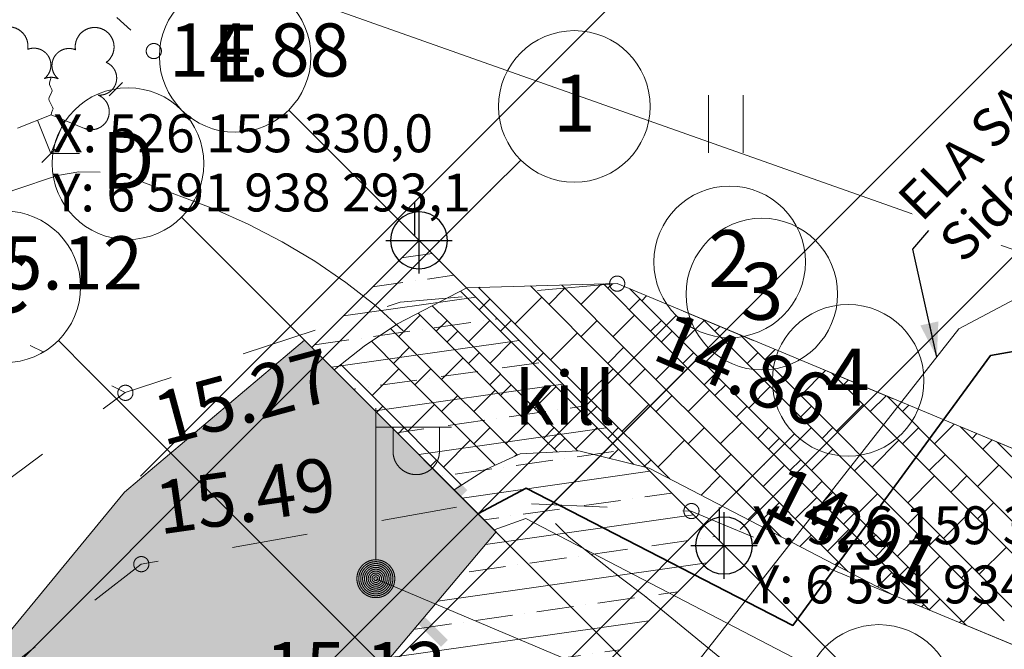
# Model space of a CAD drawing. Units: millimetres. Extents: x 525966570 to 526388774, y 6591860391 to 6592060590.
# Drawn here: x 526150060 to 526163054, y 6591932899 to 6591941204 of the extents above; entities that cross this region are included whole.
import ezdxf
from ezdxf.enums import TextEntityAlignment as Align
from ezdxf.xclip import XClip

# ---------------------------------------------------------------- set-up
doc = ezdxf.new("R2010")
doc.units = ezdxf.units.MM
doc.header["$MEASUREMENT"] = 0
doc.header["$XCLIPFRAME"] = 0
for name, pattern in [('KOLVIK', [1250, 250, -1000]), ('KRUUSKILL', [2000, 1000, -1000]), ('NOLVAALL', [1200, 200, -1000]), ('Wipeout_Contour', [1000, 0, -1000])]:
    doc.linetypes.add(name, pattern=pattern)
for name, color, linetype in [('2D Drafting - General', 7, 'Continuous'), ('Dimensioning - Site', 7, 'Continuous'), ('Drawing & Figure', 7, 'Continuous'), ('New_Structural - Grid', 7, 'Continuous')]:
    doc.layers.add(name, color=color, linetype=linetype)
for name, color, linetype, lineweight in [('2D Drafting - General_Pen_No__1', 7, 'Continuous', 13), ('2D Drafting - General_Pen_No__101', 252, 'Continuous', 13), ('2D Drafting - General_Pen_No__2', 8, 'Continuous', 15), ('Annotation - Label_Pen_No__1', 7, 'Continuous', 13), ('G235_Muraste platvorm_1_KORGUS-EH2000_Pen_No__32', 7, 'Continuous', 18), ('G235_Muraste platvorm_1_New_HALJASTUS_Pen_No__7', 7, 'Continuous', 18), ('G235_Muraste platvorm_1_New_HORISONTAAL_Pen_No__34', 7, 'Continuous', 18), ('G235_Muraste platvorm_1_New_KORGUS-EH2000_Pen_No__32', 7, 'Continuous', 18), ('G235_Muraste platvorm_1_New_MPKAABEL_Pen_No__1', 7, 'Continuous', 18), ('G235_Muraste platvorm_1_New_PIIR_Pen_No__240', 7, 'Continuous', 18), ('G235_Muraste platvorm_1_New_POST_Pen_No__7', 7, 'Continuous', 18), ('G235_Muraste platvorm_1_New_PUU_Pen_No__7', 7, 'Continuous', 18), ('G235_Muraste platvorm_1_New_RELJEEF_Pen_No__34', 7, 'Continuous', 18), ('G235_Muraste platvorm_1_New_SITRASS_Pen_No__102', 7, 'Continuous', 18), ('G235_Muraste platvorm_1_New_TEE_Pen_No__7', 7, 'Continuous', 18), ('G235_Muraste platvorm_1_TEE_Pen_No__7', 7, 'Continuous', 18), ('New_2D Drafting - General_Pen_No__20', 1, 'Continuous', 0), ('New_Structural - Grid_Pen_No__1', 7, 'Continuous', 13), ('New_Structural - Grid_Pen_No__20', 1, 'Continuous', 0), ('TRASSID_Pen_No__6', 5, 'Continuous', 35)]:
    doc.layers.add(name, color=color, linetype=linetype, lineweight=lineweight)
for name, color, linetype, lineweight, true_color in [('2D Drafting - General_Pen_No__3', 7, 'Continuous', 18, 0xff6600), ('2D Drafting - General_Pen_No__5', 7, 'Continuous', 25, 0x40a5ff), ('Dimensioning - Site _Pen_No__5', 7, 'Continuous', 25, 0x40a5ff), ('TRASSID_Pen_No__148', 7, 'Continuous', 20, 0xa80f02)]:
    doc.layers.add(name, color=color, linetype=linetype, lineweight=lineweight, true_color=true_color)
doc.styles.add('GENERATED_STYLE_1', font='arial.ttf')
doc.styles.add('GENERATED_STYLE_3', font='arial.ttf')
doc.linetypes.add('-S-', pattern='A,0,[8,-1. Asendiplaan1.Shx,S=182.539683,R=0,X=0,Y=0],-26000,0', length=26000)
doc.linetypes.add('elekter mp', pattern='A,0,[11,-1. Asendiplaan1.Shx,S=17.361111,R=0,X=0,Y=0],-2562.5,0', length=2562.5)
doc.linetypes.add('KAITSETORU', pattern='A,0,[2,-1. Asendiplaan1.Shx,S=7.142857,R=0,X=0,Y=0],-2100,0', length=2100)
doc.linetypes.add('MP_KBL', pattern='A,0,[3,-1. Asendiplaan1.Shx,S=134.920635,R=0,X=0,Y=0],-18000,0', length=18000)
doc.linetypes.add('Side', pattern='A,0,[27,-1. Asendiplaan1.Shx,S=17.261905,R=0,X=0,Y=0],-2550,0', length=2550)
doc.dimstyles.new('GENERATED_STYLE__1', dxfattribs={"dimtxt": 1000, "dimasz": 1900, "dimexe": 0.18, "dimexo": 300, "dimgap": 0.09, "dimtad": 1, "dimdec": 1, "dimlfac": 0.001, "dimzin": 0, "dimdsep": 46, "dimtxsty": 'GENERATED_STYLE_1', "dimblk": 'ARROWHEAD_7', "dimblk1": 'ARROWHEAD_7', "dimblk2": 'ARROWHEAD_7', "dimcen": 0.09, "dimclrd": 256, "dimclre": 256, "dimclrt": 256, "dimadec": 0, "dimazin": 0, "dimtfac": 1, "dimtdec": 4, "dimtmove": 0, "dimatfit": 3, "dimfxl": 0, "dimtolj": 1, "dimtzin": 0, "dimarcsym": 0})
doc.dimstyles.new('GENERATED_STYLE__2', dxfattribs={"dimtxt": 0.18, "dimasz": 456, "dimexe": 0.18, "dimexo": 0.0625, "dimgap": 0.09, "dimtad": 0, "dimtih": 1, "dimtoh": 1, "dimdec": 4, "dimzin": 0, "dimdsep": 46, "dimcen": 0.09, "dimadec": 0, "dimazin": 0, "dimtfac": 1, "dimtdec": 4, "dimtmove": 0, "dimatfit": 3, "dimldrblk": 'ARROWHEAD_5', "dimfxl": 0, "dimtolj": 1, "dimtzin": 0, "dimarcsym": 0})

# ---------------------------------------------------------------- blocks, each defined once
blk = doc.blocks.new('Drawing_1_1')
at = {"layer": 'G235_Muraste platvorm_1_New_HALJASTUS_Pen_No__7', "color": 7, "linetype": 'Continuous', "lineweight": 18}
for p, q in [((526159151, 6591940207), (526159151, 6591939446)), ((526159606, 6591940207), (526159606, 6591939446))]:
    blk.add_line(p, q, dxfattribs=at)
at = {"layer": 'G235_Muraste platvorm_1_New_HALJASTUS_Pen_No__7', "color": 7, "linetype": 'KOLVIK', "lineweight": 18, "flags": 128}
blk.add_lwpolyline([(526143561, 6591947446), (526146331, 6591945787), (526151834, 6591940787), (526150468, 6591939436), (526148660, 6591937640), (526144110, 6591932850), (526143719, 6591930211)], dxfattribs=at)
at = {"layer": 'G235_Muraste platvorm_1_New_HORISONTAAL_Pen_No__34', "color": 7, "linetype": 'Continuous', "lineweight": 18, "flags": 128}
for points in [[(526147111, 6591938011), (526147431, 6591938036), (526147749, 6591938113), (526149983, 6591938956), (526150561, 6591939149), (526150839, 6591939196), (526151120, 6591939191)], [(526151684, 6591939061), (526152620, 6591938711), (526153075, 6591938506), (526153522, 6591938274), (526153953, 6591938018), (526154365, 6591937738), (526154755, 6591937433), (526155121, 6591937099)], [(526157132, 6591934558), (526157309, 6591934379), (526157996, 6591933838), (526158303, 6591933610), (526160009, 6591932209), (526163644, 6591929291), (526163885, 6591929054), (526164077, 6591928774), (526164386, 6591928155), (526164673, 6591927514), (526164840, 6591927215), (526165039, 6591926934)]]:
    blk.add_lwpolyline(points, dxfattribs=at)
at = {"layer": 'G235_Muraste platvorm_1_New_KORGUS-EH2000_Pen_No__32', "color": 7, "linetype": 'Continuous', "lineweight": 18}
for centre in [(526151830, 6591940790), (526157945, 6591937722), (526151455, 6591936282), (526158925, 6591934722), (526151665, 6591934022), (526154760, 6591933830)]:
    blk.add_circle(centre, 100, dxfattribs=at)
at = {"layer": 'G235_Muraste platvorm_1_New_MPKAABEL_Pen_No__1', "color": 7, "linetype": 'MP_KBL', "lineweight": 18, "flags": 128}
blk.add_lwpolyline([(526154760, 6591933830), (526181790, 6591922410), (526209110, 6591917520), (526229070, 6591933310), (526251920, 6591952330), (526255640, 6591956443)], dxfattribs=at)
at = {"layer": 'G235_Muraste platvorm_1_New_PIIR_Pen_No__240', "color": 7, "linetype": 'Continuous', "lineweight": 18, "flags": 128}
blk.add_lwpolyline([(526189616, 6591912169), (526155050, 6591924390), (526135730, 6591900310), (526125050, 6591908780), (526123810, 6591909430), (526150480, 6591942660), (526204540, 6591923550), (526247797, 6591963721)], dxfattribs=at)
at = {"layer": 'G235_Muraste platvorm_1_New_POST_Pen_No__7', "color": 7, "linetype": 'Continuous', "lineweight": 18}
for p, q in [((526154760, 6591934080), (526154760, 6591936080)), ((526154760, 6591935830), (526155760, 6591935830)), ((526154987, 6591935509), (526154987, 6591935830)), ((526155599, 6591935509), (526155599, 6591935830)), ((526154760, 6591933830), (526154760, 6591933830))]:
    blk.add_line(p, q, dxfattribs=at)
for radius in [250, 225, 200, 175, 150, 125, 100, 75, 50, 25]:
    blk.add_circle((526154760, 6591933830), radius, dxfattribs=at)
blk.add_arc((526155293, 6591935509), 306, 180, 0, dxfattribs=at)
at = {"layer": 'G235_Muraste platvorm_1_New_PUU_Pen_No__7', "color": 7, "linetype": 'Continuous', "lineweight": 18}
for p, q in [((526150030, 6591939775), (526150475, 6591939950)), ((526150475, 6591939950), (526150915, 6591939770)), ((526150470, 6591939440), (526150295, 6591939880)), ((526150470, 6591939440), (526150650, 6591939880)), ((526150850, 6591939440), (526150470, 6591939440))]:
    blk.add_line(p, q, dxfattribs=at)
at = {"layer": 'G235_Muraste platvorm_1_New_PUU_Pen_No__7', "color": 7, "linetype": 'Continuous', "lineweight": 18, "flags": 128}
blk.add_lwpolyline([(526150475, 6591940445), (526150455, 6591940370), (526150455, 6591940350), (526150465, 6591940320), (526150485, 6591940285), (526150490, 6591940265), (526150475, 6591940230), (526150450, 6591940180), (526150445, 6591940155), (526150450, 6591940140), (526150460, 6591940110), (526150495, 6591940050), (526150500, 6591940030), (526150495, 6591940010), (526150480, 6591939975), (526150475, 6591939950)], dxfattribs=at)
at = {"layer": 'G235_Muraste platvorm_1_New_PUU_Pen_No__7', "color": 7, "linetype": 'Continuous', "lineweight": 18}
for centre, radius, start, end in [((526149913, 6591940854), 256, 350.4856, 111.5002), ((526151049, 6591940845), 256, 67.6168, 188.6314), ((526151049, 6591940845), 256, 306.5997, 67.6143), ((526150248, 6591940604), 224, 308.5041, 111.5725), ((526150711, 6591940599), 225, 67.7016, 230.5126), ((526151116, 6591940433), 224, 264.6183, 67.6866), ((526150474, 6591940207), 237, 66.7655, 111.5015), ((526151005, 6591939990), 237, 247.6166, 67.6155)]:
    blk.add_arc(centre, radius, start, end, dxfattribs=at)
at = {"layer": 'G235_Muraste platvorm_1_New_RELJEEF_Pen_No__34', "color": 7, "linetype": 'NOLVAALL', "lineweight": 18, "flags": 128}
blk.add_lwpolyline([(526151453, 6591936285), (526147120, 6591938430), (526141040, 6591942780), (526139837, 6591943612)], dxfattribs=at)
at = {"layer": 'G235_Muraste platvorm_1_New_SITRASS_Pen_No__102', "color": 7, "linetype": 'KAITSETORU', "lineweight": 18, "flags": 128}
blk.add_lwpolyline([(526120821, 6591884091), (526162455, 6591937124), (526163649, 6591937757)], dxfattribs=at)
at = {"layer": 'G235_Muraste platvorm_1_New_SITRASS_Pen_No__102', "color": 7, "linetype": '-S-', "lineweight": 18, "flags": 128}
blk.add_lwpolyline([(526120821, 6591884091), (526162455, 6591937124), (526163649, 6591937757)], dxfattribs=at)
at = {"layer": 'G235_Muraste platvorm_1_New_TEE_Pen_No__7', "color": 7, "linetype": 'KRUUSKILL', "lineweight": 18, "flags": 128}
blk.add_lwpolyline([(526230316, 6591939881), (526228061, 6591937827), (526219729, 6591930304), (526214799, 6591925193), (526209998, 6591922992), (526206146, 6591921699), (526202856, 6591921555), (526197795, 6591922522), (526193771, 6591924970), (526172848, 6591931512), (526157943, 6591937722), (526155082, 6591937478), (526151453, 6591936285), (526147002, 6591932979), (526143719, 6591930211), (526144978, 6591928857), (526149366, 6591932231), (526151662, 6591934021), (526156211, 6591934845), (526158920, 6591934722), (526170285, 6591930002), (526192898, 6591923128), (526196972, 6591920607), (526202963, 6591918998), (526206629, 6591919321), (526211064, 6591920731), (526216220, 6591922874), (526222720, 6591928879), (526230063, 6591935480), (526232562, 6591937334)], dxfattribs=at)
at = {"layer": 'G235_Muraste platvorm_1_KORGUS-EH2000_Pen_No__32', "color": 7, "linetype": 'Continuous', "lineweight": 18, "char_height": 700.02, "attachment_point": 4, "style": 'GENERATED_STYLE_1'}
for s, insert in [('\\A1;{\\pql;\\fArial|b0|i0|c0|p34;14.88}', (526152030, 6591940804)), ('\\A1;{\\pql;\\fArial|b0|i0|c0|p34;15.12}', (526149300, 6591937996)), ('\\A1;{\\pql;\\fArial|b0|i0|c0|p34;15.13}', (526153299, 6591932646))]:
    blk.add_mtext(s, dxfattribs=dict(at, insert=insert))
for s, insert, rotation in [('\\A1;{\\pql;\\fArial|b0|i0|c0|p34;14.86}', (526158518, 6591937058), 336.872), ('\\A1;{\\pql;\\fArial|b0|i0|c0|p34;15.27}', (526151863, 6591935918), 15.1557), ('\\A1;{\\pql;\\fArial|b0|i0|c0|p34;15.49}', (526151859, 6591934758), 8.1154), ('\\A1;{\\pql;\\fArial|b0|i0|c0|p34;14.91}', (526159995, 6591935042), 333.254)]:
    blk.add_mtext(s, dxfattribs=dict(at, insert=insert, rotation=rotation))
at = {"layer": 'G235_Muraste platvorm_1_TEE_Pen_No__7', "color": 7, "linetype": 'Continuous', "lineweight": 18, "insert": (526156590, 6591936213), "char_height": 700, "attachment_point": 4, "style": 'GENERATED_STYLE_1'}
blk.add_mtext('\\A1;{\\pql;\\fArial|b0|i0|c0|p34;kill}', dxfattribs=at)
blk = doc.blocks.new('*X7', base_point=(546547660, 6581505543))
at = {"layer": '2D Drafting - General_Pen_No__101', "color": 252, "linetype": 'Continuous', "lineweight": 13}
for p, q in [((526157213, 6591937702), (526158104, 6591936811)), ((526157736, 6591937716), (526157467, 6591937448)), ((526157764, 6591937717), (526158387, 6591937094)), ((526157882, 6591937720), (526157821, 6591937660)), ((526155876, 6591937624), (526155982, 6591937518)), ((526156112, 6591937672), (526156124, 6591937660)), ((526156137, 6591937673), (526156124, 6591937660)), ((526156124, 6591937660), (526157538, 6591936246)), ((526156800, 6591937691), (526157892, 6591936599)), ((526157255, 6591937660), (526157043, 6591937448)), ((526158112, 6591937652), (526158528, 6591937235)), ((526155983, 6591937519), (526157397, 6591936104)), ((526156266, 6591937519), (526156124, 6591937377)), ((526156949, 6591937542), (526156596, 6591937189)), ((526158245, 6591937518), (526158104, 6591937377)), ((526158333, 6591937559), (526158269, 6591937495)), ((526155319, 6591937334), (526155558, 6591937094)), ((526155504, 6591937431), (526155700, 6591937235)), ((526155346, 6591937306), (526155063, 6591937023)), ((526155700, 6591937236), (526155558, 6591937094)), ((526155700, 6591937236), (526157114, 6591935821)), ((526156266, 6591937236), (526155983, 6591936953)), ((526156548, 6591937236), (526156407, 6591937094)), ((526157680, 6591937236), (526157468, 6591937024)), ((526158175, 6591937306), (526157892, 6591937023)), ((526158528, 6591937236), (526158387, 6591937094)), ((526158528, 6591937236), (526159942, 6591935821)), ((526159094, 6591937236), (526158811, 6591936953)), ((526159082, 6591937247), (526160225, 6591936104)), ((526154955, 6591937131), (526155275, 6591936811)), ((526155558, 6591937094), (526156973, 6591935680)), ((526155841, 6591937094), (526155700, 6591936953)), ((526157420, 6591937071), (526157067, 6591936717)), ((526158387, 6591937094), (526159801, 6591935680)), ((526158670, 6591937094), (526158528, 6591936953)), ((526159298, 6591937157), (526159235, 6591937094)), ((526154701, 6591936962), (526155063, 6591936599)), ((526156548, 6591936953), (526156265, 6591936670)), ((526159377, 6591936953), (526159094, 6591936670)), ((526159567, 6591937045), (526160367, 6591936246)), ((526155205, 6591936882), (526154993, 6591936670)), ((526155276, 6591936811), (526156628, 6591935459)), ((526156124, 6591936811), (526155983, 6591936670)), ((526156975, 6591936809), (526156833, 6591936667)), ((526158033, 6591936882), (526157821, 6591936670)), ((526158104, 6591936811), (526159518, 6591935397)), ((526158952, 6591936811), (526158811, 6591936670)), ((526159803, 6591936809), (526159662, 6591936667)), ((526160030, 6591936852), (526159895, 6591936717)), ((526155912, 6591936741), (526155629, 6591936458)), ((526158740, 6591936741), (526158457, 6591936458)), ((526154299, 6591936656), (526154710, 6591936246)), ((526155064, 6591936599), (526154710, 6591936246)), ((526155064, 6591936599), (526156335, 6591935328)), ((526155488, 6591936599), (526155276, 6591936387)), ((526157892, 6591936599), (526157538, 6591936246)), ((526157892, 6591936599), (526159306, 6591935185)), ((526158316, 6591936599), (526158104, 6591936387)), ((526160696, 6591936575), (526160367, 6591936246)), ((526160780, 6591936540), (526162135, 6591935185)), ((526156407, 6591936528), (526156266, 6591936387)), ((526159235, 6591936528), (526159094, 6591936387)), ((526160995, 6591936450), (526160932, 6591936387)), ((526156336, 6591936316), (526156053, 6591936034)), ((526156548, 6591936387), (526156407, 6591936246)), ((526157138, 6591936364), (526156855, 6591936081)), ((526159165, 6591936316), (526158882, 6591936034)), ((526159377, 6591936387), (526159235, 6591936246)), ((526159966, 6591936364), (526159683, 6591936081)), ((526154710, 6591936246), (526155891, 6591935065)), ((526155841, 6591936246), (526155629, 6591936034)), ((526157538, 6591936246), (526158639, 6591935146)), ((526158670, 6591936246), (526158458, 6591936034)), ((526160367, 6591936246), (526161781, 6591934832)), ((526161495, 6591936242), (526161286, 6591936034)), ((526161506, 6591936237), (526162346, 6591935397)), ((526154851, 6591936104), (526154771, 6591936024)), ((526155535, 6591936128), (526155181, 6591935774)), ((526156831, 6591936104), (526156690, 6591935963)), ((526157397, 6591936104), (526158164, 6591935337)), ((526157680, 6591936104), (526157538, 6591935963)), ((526158363, 6591936128), (526158010, 6591935774)), ((526159659, 6591936104), (526159518, 6591935963)), ((526160225, 6591936104), (526161639, 6591934690)), ((526160508, 6591936104), (526160367, 6591935963)), ((526161192, 6591936128), (526160838, 6591935774)), ((526161794, 6591936118), (526161710, 6591936034)), ((526156760, 6591935892), (526156477, 6591935609)), ((526159589, 6591935892), (526159306, 6591935609)), ((526155134, 6591935822), (526155053, 6591935741)), ((526156265, 6591935821), (526156053, 6591935609)), ((526157114, 6591935822), (526156973, 6591935680)), ((526157114, 6591935822), (526157421, 6591935515)), ((526157680, 6591935822), (526157397, 6591935539)), ((526157963, 6591935822), (526157821, 6591935680)), ((526159094, 6591935821), (526158882, 6591935609)), ((526159943, 6591935822), (526159801, 6591935680)), ((526159943, 6591935822), (526161356, 6591934407)), ((526160508, 6591935822), (526160225, 6591935539)), ((526160791, 6591935822), (526160649, 6591935680)), ((526161922, 6591935821), (526161710, 6591935609)), ((526162393, 6591935868), (526162134, 6591935609)), ((526162477, 6591935833), (526162630, 6591935680)), ((526156006, 6591935657), (526155653, 6591935303)), ((526156973, 6591935680), (526157152, 6591935501)), ((526157256, 6591935680), (526157114, 6591935539)), ((526158835, 6591935657), (526158481, 6591935303)), ((526159801, 6591935680), (526161215, 6591934266)), ((526160084, 6591935680), (526159943, 6591935539)), ((526161663, 6591935657), (526161310, 6591935303)), ((526162693, 6591935743), (526162630, 6591935680)), ((526162630, 6591935680), (526164044, 6591934266)), ((526162892, 6591935660), (526162771, 6591935539)), ((526162961, 6591935631), (526164185, 6591934407)), ((526157962, 6591935539), (526157840, 6591935417)), ((526160791, 6591935539), (526160508, 6591935256)), ((526155561, 6591935395), (526155480, 6591935314)), ((526156619, 6591935468), (526156595, 6591935444)), ((526158389, 6591935395), (526158298, 6591935304)), ((526159447, 6591935468), (526159235, 6591935256)), ((526159518, 6591935397), (526160932, 6591933983)), ((526160367, 6591935397), (526160225, 6591935256)), ((526161218, 6591935395), (526161076, 6591935253)), ((526162276, 6591935468), (526162064, 6591935256)), ((526162347, 6591935397), (526163761, 6591933983)), ((526160155, 6591935327), (526159872, 6591935044)), ((526162983, 6591935327), (526162700, 6591935044)), ((526159306, 6591935185), (526159052, 6591934931)), ((526159306, 6591935185), (526160109, 6591934382)), ((526159730, 6591935185), (526159518, 6591934973)), ((526160649, 6591935114), (526160508, 6591934973)), ((526162135, 6591935185), (526161781, 6591934832)), ((526162135, 6591935185), (526163549, 6591933771)), ((526162559, 6591935185), (526162347, 6591934973)), ((526160791, 6591934973), (526160650, 6591934832)), ((526160579, 6591934902), (526160296, 6591934619)), ((526161380, 6591934949), (526161097, 6591934666)), ((526159778, 6591934714), (526159673, 6591934609)), ((526160084, 6591934831), (526159872, 6591934620)), ((526161781, 6591934832), (526163195, 6591933417)), ((526162606, 6591934714), (526162252, 6591934360)), ((526162912, 6591934831), (526162700, 6591934620)), ((526161074, 6591934690), (526160932, 6591934549)), ((526161640, 6591934690), (526163053, 6591933276)), ((526161922, 6591934690), (526161781, 6591934549)), ((526161003, 6591934478), (526160720, 6591934195)), ((526160508, 6591934407), (526160355, 6591934254)), ((526161357, 6591934407), (526161215, 6591934266)), ((526161357, 6591934407), (526162549, 6591933215)), ((526161922, 6591934407), (526161640, 6591934124)), ((526162205, 6591934408), (526162064, 6591934266)), ((526161215, 6591934266), (526162066, 6591933416)), ((526161498, 6591934266), (526161357, 6591934124)), ((526163077, 6591934242), (526162724, 6591933889)), ((526162205, 6591934125), (526161922, 6591933842)), ((526160861, 6591934053), (526160821, 6591934013)), ((526160932, 6591933983), (526160991, 6591933924)), ((526161781, 6591933983), (526161640, 6591933842)), ((526162632, 6591933981), (526162490, 6591933839)), ((526161569, 6591933912), (526161379, 6591933723)), ((526162064, 6591933700), (526161922, 6591933559)), ((526162205, 6591933559), (526162064, 6591933417)), ((526161993, 6591933488), (526161963, 6591933458)), ((526162794, 6591933535), (526162511, 6591933252)), ((526162488, 6591933276), (526162463, 6591933251))]:
    blk.add_line(p, q, dxfattribs=at)
blk = doc.blocks.new('Fill_3', base_point=(546547660, 6581505543))
at = {"layer": '2D Drafting - General_Pen_No__2', "color": 8, "linetype": 'Continuous', "lineweight": 15, "flags": 128}
blk.add_lwpolyline([(526182438, 6591928513), (526172848, 6591931512), (526157943, 6591937722), (526155961, 6591937668), (526155047, 6591937193), (526154606, 6591936898), (526154209, 6591936585), (526155792, 6591935002), (526156219, 6591935276), (526156666, 6591935475), (526157438, 6591935516), (526158366, 6591935287), (526161592, 6591933612), (526170285, 6591930002), (526181296, 6591926655)], dxfattribs=at)
at = {"layer": '2D Drafting - General_Pen_No__101', "color": 252, "linetype": 'Continuous', "lineweight": 13}
blk.add_blockref('*X7', (546547660, 6581505543), dxfattribs=at)
blk = doc.blocks.new('Survey Point_2')
at = {"layer": '2D Drafting - General_Pen_No__5', "color": 161, "linetype": 'Continuous', "lineweight": 25, "true_color": 0x40a5ff}
for p, q in [((-62, 500), (-62, 62)), ((0, -438), (0, 438)), ((-438, 0), (438, 0))]:
    blk.add_line(p, q, dxfattribs=at)
at = {"layer": '2D Drafting - General_Pen_No__5', "color": 161, "linetype": 'Continuous', "lineweight": 25, "true_color": 0x40a5ff, "flags": 128}
blk.add_lwpolyline([(375, 0, 1), (-375, 0, 1)], format="xyb", close=True, dxfattribs=at)
at = {"layer": '2D Drafting - General_Pen_No__5', "color": 161, "lineweight": 25, "true_color": 0x40a5ff, "insert": (365, -764), "char_height": 500, "attachment_point": 7, "line_spacing_factor": 0.936707, "style": 'GENERATED_STYLE_1'}
blk.add_mtext('\\A1;{\\pql;\\fArial|b0|i0|c0|p34;X: 526\xa0159\xa0354,8\\P\\pql;\\fArial|b0|i0|c0|p34;Y: 6\xa0591\xa0934\xa0268,2}', dxfattribs=at)
blk = doc.blocks.new('Survey Point_3')
at = {"layer": '2D Drafting - General_Pen_No__5', "color": 161, "linetype": 'Continuous', "lineweight": 25, "true_color": 0x40a5ff}
for p, q in [((-62, 500), (-62, 62)), ((0, -438), (0, 438)), ((-438, 0), (438, 0))]:
    blk.add_line(p, q, dxfattribs=at)
at = {"layer": '2D Drafting - General_Pen_No__5', "color": 161, "linetype": 'Continuous', "lineweight": 25, "true_color": 0x40a5ff, "flags": 128}
blk.add_lwpolyline([(375, 0, 1), (-375, 0, 1)], format="xyb", close=True, dxfattribs=at)
at = {"layer": '2D Drafting - General_Pen_No__5', "color": 161, "lineweight": 25, "true_color": 0x40a5ff, "insert": (-4830, 381), "char_height": 500, "attachment_point": 7, "line_spacing_factor": 0.936707, "style": 'GENERATED_STYLE_1'}
blk.add_mtext('\\A1;{\\pql;\\fArial|b0|i0|c0|p34;X: 526\xa0155\xa0330,0\\P\\pql;\\fArial|b0|i0|c0|p34;Y: 6\xa0591\xa0938\xa0293,1}', dxfattribs=at)
blk = doc.blocks.new('Standard grid marker')
at = {"layer": 'New_Structural - Grid_Pen_No__20', "color": 1, "linetype": 'Continuous', "lineweight": 0}
for p, q in [((570, 0), (9444, 0)), ((570, 0), (0, 0)), ((9444, 0), (10014, 0))]:
    blk.add_line(p, q, dxfattribs=at)
for centre in [(-1000, 0), (11014, 0)]:
    blk.add_circle(centre, 1000, dxfattribs=at)
for p in [(570, 0), (570, 0), (9444, 0), (9444, 0)]:
    blk.add_point(p, dxfattribs=at)
at = {"layer": 'New_Structural - Grid_Pen_No__1', "color": 7, "lineweight": 13, "style": 'GENERATED_STYLE_1'}
for tag, p in [('AC_MarkerText_1_0', (-1000, 43)), ('AC_MarkerText_1_1', (11014, 43))]:
    blk.add_attdef(tag, text='', height=750, rotation=45, dxfattribs=at).set_placement(p, align=Align.MIDDLE_CENTER)
blk = doc.blocks.new('Standard grid marker_2')
at = {"layer": 'New_Structural - Grid_Pen_No__20', "color": 1, "linetype": 'Continuous', "lineweight": 0}
for p, q in [((570, 0), (0, 0)), ((570, 0), (9444, 0)), ((9444, 0), (10014, 0))]:
    blk.add_line(p, q, dxfattribs=at)
for centre in [(-1000, 0), (11014, 0)]:
    blk.add_circle(centre, 1000, dxfattribs=at)
for p in [(570, 0), (570, 0), (9444, 0), (9444, 0)]:
    blk.add_point(p, dxfattribs=at)
at = {"layer": 'New_Structural - Grid_Pen_No__1', "color": 7, "lineweight": 13, "style": 'GENERATED_STYLE_1'}
for tag, p in [('AC_MarkerText_1_0', (-1000, 43)), ('AC_MarkerText_1_1', (11014, 43))]:
    blk.add_attdef(tag, text='', height=750, rotation=45, dxfattribs=at).set_placement(p, align=Align.MIDDLE_CENTER)
blk = doc.blocks.new('Standard grid marker_3')
at = {"layer": 'New_Structural - Grid_Pen_No__20', "color": 1, "linetype": 'Continuous', "lineweight": 0}
for p, q in [((570, 0), (9444, 0)), ((570, 0), (0, 0)), ((9444, 0), (10014, 0))]:
    blk.add_line(p, q, dxfattribs=at)
for centre in [(-1000, 0), (11014, 0)]:
    blk.add_circle(centre, 1000, dxfattribs=at)
for p in [(570, 0), (570, 0), (9444, 0), (9444, 0)]:
    blk.add_point(p, dxfattribs=at)
at = {"layer": 'New_Structural - Grid_Pen_No__1', "color": 7, "lineweight": 13, "style": 'GENERATED_STYLE_1'}
for tag, p in [('AC_MarkerText_1_0', (-1000, 37)), ('AC_MarkerText_1_1', (11014, 37))]:
    blk.add_attdef(tag, text='', height=750, rotation=45, dxfattribs=at).set_placement(p, align=Align.MIDDLE_CENTER)
blk = doc.blocks.new('Standard grid marker_4')
at = {"layer": 'New_Structural - Grid_Pen_No__20', "color": 1, "linetype": 'Continuous', "lineweight": 0}
for p, q in [((570, 0), (0, 0)), ((570, 0), (9444, 0)), ((9444, 0), (10014, 0))]:
    blk.add_line(p, q, dxfattribs=at)
for centre in [(-1000, 0), (11014, 0)]:
    blk.add_circle(centre, 1000, dxfattribs=at)
for p in [(570, 0), (570, 0), (9444, 0), (9444, 0)]:
    blk.add_point(p, dxfattribs=at)
at = {"layer": 'New_Structural - Grid_Pen_No__1', "color": 7, "lineweight": 13, "style": 'GENERATED_STYLE_1'}
for tag, p in [('AC_MarkerText_1_0', (-1000, 43)), ('AC_MarkerText_1_1', (11014, 43))]:
    blk.add_attdef(tag, text='', height=750, rotation=45, dxfattribs=at).set_placement(p, align=Align.MIDDLE_CENTER)
blk = doc.blocks.new('Standard grid marker_5')
at = {"layer": 'New_Structural - Grid_Pen_No__20', "color": 1, "linetype": 'Continuous', "lineweight": 0}
for q in [(0, 0), (13053, 0)]:
    blk.add_line((570, 0), q, dxfattribs=at)
blk.add_circle((-1000, 0), 1000, dxfattribs=at)
blk.add_point((570, 0), dxfattribs=at)
blk.add_point((570, 0), dxfattribs=at)
at = {"layer": 'New_Structural - Grid_Pen_No__1', "color": 7, "lineweight": 13, "style": 'GENERATED_STYLE_1'}
for tag, p in [('AC_MarkerText_1_0', (-1000, 43)), ('AC_MarkerText_1_1', (14623, 43))]:
    blk.add_attdef(tag, text='', height=750, rotation=135, dxfattribs=at).set_placement(p, align=Align.MIDDLE_CENTER)
blk = doc.blocks.new('Standard grid marker_6')
at = {"layer": 'New_Structural - Grid_Pen_No__20', "color": 1, "linetype": 'Continuous', "lineweight": 0}
for q in [(0, 0), (66461, 0)]:
    blk.add_line((570, 0), q, dxfattribs=at)
blk.add_circle((-1000, 0), 1000, dxfattribs=at)
blk.add_point((570, 0), dxfattribs=at)
blk.add_point((570, 0), dxfattribs=at)
at = {"layer": 'New_Structural - Grid_Pen_No__1', "color": 7, "lineweight": 13, "style": 'GENERATED_STYLE_1'}
for tag, p in [('AC_MarkerText_1_0', (-1000, 36)), ('AC_MarkerText_1_1', (68031, 36))]:
    blk.add_attdef(tag, text='', height=750, rotation=135, dxfattribs=at).set_placement(p, align=Align.MIDDLE_CENTER)
blk = doc.blocks.new('Standard grid marker_7')
at = {"layer": 'New_Structural - Grid_Pen_No__20', "color": 1, "linetype": 'Continuous', "lineweight": 0}
for q in [(66461, 0), (0, 0)]:
    blk.add_line((570, 0), q, dxfattribs=at)
blk.add_circle((-1000, 0), 1000, dxfattribs=at)
blk.add_point((570, 0), dxfattribs=at)
blk.add_point((570, 0), dxfattribs=at)
at = {"layer": 'New_Structural - Grid_Pen_No__1', "color": 7, "lineweight": 13, "style": 'GENERATED_STYLE_1'}
for tag, p in [('AC_MarkerText_1_0', (-1000, 43)), ('AC_MarkerText_1_1', (68031, 43))]:
    blk.add_attdef(tag, text='', height=750, rotation=135, dxfattribs=at).set_placement(p, align=Align.MIDDLE_CENTER)
blk = doc.blocks.new('*D32', base_point=(546547660, 6581505543))
at = {"layer": 'Dimensioning - Site _Pen_No__5', "color": 161, "linetype": 'Continuous', "lineweight": 25, "true_color": 0x40a5ff}
for p, q in [((526151653, 6591935182), (526163513, 6591947042)), ((526161480, 6591946423), (526162541, 6591945363)), ((526162541, 6591945363), (526165440, 6591942464))]:
    blk.add_line(p, q, dxfattribs=at)
blk.add_circle((526162188, 6591945716), 500, dxfattribs=at)
at = {"layer": 'Dimensioning - Site _Pen_No__5', "color": 161, "lineweight": 25, "true_color": 0x40a5ff, "insert": (526163106, 6591945081), "char_height": 1000, "attachment_point": 7, "rotation": 315, "style": 'GENERATED_STYLE_1'}
blk.add_mtext('\\A1;{\\pql;\\fArial|b0|i0|c0|p34;4,1}', dxfattribs=at)
blk = doc.blocks.new('ARROWHEAD_7')
at = {"color": 0, "linetype": 'Continuous', "lineweight": 0}
for p, q in [((0, -0.25), (0, 0.25)), ((0, 0), (-1, 0)), ((-0.25, 0), (0.25, 0))]:
    blk.add_line(p, q, dxfattribs=at)
blk.add_circle((0, 0), 0.25, dxfattribs=at)
blk = doc.blocks.new('*D34', base_point=(546547660, 6581505543))
at = {"layer": 'Dimensioning - Site _Pen_No__5', "color": 161, "linetype": 'Continuous', "lineweight": 25, "true_color": 0x40a5ff}
for p, q in [((526162541, 6591945363), (526165440, 6591942464)), ((526154552, 6591932283), (526166413, 6591944143)), ((526159567, 6591934480), (526167821, 6591942735)), ((526165440, 6591942464), (526166142, 6591941762)), ((526166142, 6591941762), (526167202, 6591940702))]:
    blk.add_line(p, q, dxfattribs=at)
for centre in [(526165087, 6591942817), (526166495, 6591941409)]:
    blk.add_circle(centre, 500, dxfattribs=at)
at = {"layer": 'Dimensioning - Site _Pen_No__5', "color": 161, "lineweight": 25, "true_color": 0x40a5ff, "insert": (526166990, 6591941197), "char_height": 1000, "attachment_point": 7, "rotation": 315, "style": 'GENERATED_STYLE_1'}
blk.add_mtext('\\A1;{\\pql;\\fArial|b0|i0|c0|p34;2,0}', dxfattribs=at)
blk = doc.blocks.new('*D36', base_point=(546547660, 6581505543))
at = {"layer": 'Dimensioning - Site _Pen_No__5', "color": 161, "linetype": 'Continuous', "lineweight": 25, "true_color": 0x40a5ff}
for p, q in [((526168369, 6591925254), (526159567, 6591934056)), ((526161368, 6591918254), (526149656, 6591929966)), ((526166689, 6591926227), (526167750, 6591927287)), ((526160396, 6591919933), (526166689, 6591926227)), ((526136930, 6591896467), (526160396, 6591919933))]:
    blk.add_line(p, q, dxfattribs=at)
for centre in [(526167043, 6591926580), (526160042, 6591919580)]:
    blk.add_circle(centre, 500, dxfattribs=at)
at = {"layer": 'Dimensioning - Site _Pen_No__5', "color": 161, "lineweight": 25, "true_color": 0x40a5ff, "insert": (526162729, 6591922549), "char_height": 1000, "attachment_point": 7, "rotation": 45, "style": 'GENERATED_STYLE_1'}
blk.add_mtext('\\A1;{\\pql;\\fArial|b0|i0|c0|p34;9,9}', dxfattribs=at)
blk = doc.blocks.new('*D37', base_point=(546547660, 6581505543))
at = {"layer": 'Dimensioning - Site _Pen_No__5', "color": 161, "linetype": 'Continuous', "lineweight": 25, "true_color": 0x40a5ff}
for p, q in [((526151653, 6591935182), (526165684, 6591949213)), ((526163651, 6591948594), (526164712, 6591947533)), ((526164712, 6591947533), (526168312, 6591943933)), ((526159567, 6591934480), (526169992, 6591944905)), ((526168312, 6591943933), (526169373, 6591942872))]:
    blk.add_line(p, q, dxfattribs=at)
for centre in [(526164358, 6591947887), (526168666, 6591943579)]:
    blk.add_circle(centre, 500, dxfattribs=at)
at = {"layer": 'Dimensioning - Site _Pen_No__5', "color": 161, "lineweight": 25, "true_color": 0x40a5ff, "insert": (526165981, 6591946547), "char_height": 1000, "attachment_point": 7, "rotation": 315, "style": 'GENERATED_STYLE_1'}
blk.add_mtext('\\A1;{\\pql;\\fArial|b0|i0|c0|p34;6,1}', dxfattribs=at)
blk = doc.blocks.new('*D38', base_point=(546547660, 6581505543))
at = {"layer": 'Dimensioning - Site _Pen_No__5', "color": 161, "linetype": 'Continuous', "lineweight": 25, "true_color": 0x40a5ff}
for p, q in [((526170204, 6591923419), (526159567, 6591934056)), ((526168525, 6591924391), (526169586, 6591925452)), ((526138766, 6591894632), (526168525, 6591924391)), ((526139738, 6591892952), (526129101, 6591903590)), ((526137705, 6591893571), (526138766, 6591894632))]:
    blk.add_line(p, q, dxfattribs=at)
for centre in [(526168878, 6591924745), (526138412, 6591894278)]:
    blk.add_circle(centre, 500, dxfattribs=at)
at = {"layer": 'Dimensioning - Site _Pen_No__5', "color": 161, "lineweight": 25, "true_color": 0x40a5ff, "insert": (526152563, 6591908712), "char_height": 1000, "attachment_point": 7, "rotation": 45, "style": 'GENERATED_STYLE_1'}
blk.add_mtext('\\A1;{\\pql;\\fArial|b0|i0|c0|p34;43,1}', dxfattribs=at)
blk = doc.blocks.new('ARROWHEAD_5')
at = {"linetype": 'Continuous', "lineweight": 0}
blk.add_hatch(color=0, dxfattribs=at).paths.add_polyline_path([(-1, 0.2679), (0, 0), (-1, -0.2679)])
at = {"color": 0, "linetype": 'Continuous', "lineweight": 0}
blk.add_line((0, 0), (-1, 0), dxfattribs=at)

msp = doc.modelspace()

# ---------------------------------------------------------------- hatches: boundary and pattern name
at = {"layer": '2D Drafting - General_Pen_No__1', "linetype": 'Continuous', "lineweight": 13}
for points in [[(526153872.18, 6591932904.73), (526155965.88, 6591934998.43), (526155877.29, 6591935087.01), (526153783.6, 6591932993.32)], [(526153703.68, 6591934848.87), (526155620.59, 6591932931.96), (526155709.18, 6591933020.54), (526153792.26, 6591934937.46)]]:
    msp.add_hatch(color=7, dxfattribs=at).paths.add_polyline_path(points)
at = {"layer": '2D Drafting - General_Pen_No__3', "linetype": 'Continuous', "lineweight": 18, "true_color": 0xff6600}
h = msp.add_hatch(dxfattribs=at)
h.set_pattern_fill('Solid___Dot___Dashed', color=30, style=0, pattern_type=2)
h.set_pattern_definition([(8.1066, (526139642.7, 6591916164.1), (-91.66, 643.505), []), (8.1066, (526139596.9, 6591916485.8), (-91.66, 643.505), [487.5, -162.5, 0, -162.5])])
h.paths.add_polyline_path([(526127202.7, 6591905487.58), (526151870.82, 6591930155.7), (526151964.16, 6591930062.37), (526154340.04, 6591932070.55), (526156348.22, 6591934446.43), (526153915.78, 6591936878.87), (526155329.99, 6591938293.09), (526159354.84, 6591934268.24), (526128888.44, 6591903801.83)])
at = {"layer": '2D Drafting - General_Pen_No__3', "linetype": 'Continuous', "lineweight": 0, "true_color": 0xbf4c00}
msp.add_hatch(color=22, dxfattribs=at).paths.add_polyline_path([(526149521.44, 6591932258.73, 1.02837637), (526151622.45, 6591930157.72), (526151745.63, 6591930280.9), (526151964.16, 6591930062.37), (526154340.04, 6591932070.55), (526156348.22, 6591934446.43), (526153816.78, 6591936977.87), (526151440.9, 6591934969.69), (526149461, 6591932565.52), (526149644.82, 6591932383)])

# ---------------------------------------------------------------- linework, layer by layer
at = {"layer": '2D Drafting - General_Pen_No__2', "color": 8, "linetype": 'Continuous', "lineweight": 15, "flags": 128}
msp.add_lwpolyline([(526127202.7, 6591905487.58), (526151870.82, 6591930155.7), (526151964.16, 6591930062.37), (526154340.04, 6591932070.55), (526156348.22, 6591934446.43), (526153915.78, 6591936878.87), (526155329.99, 6591938293.09), (526159354.84, 6591934268.24), (526128888.44, 6591903801.83)], close=True, dxfattribs=at)
msp.add_lwpolyline([(526149521.44, 6591932258.73, 1.02837637), (526151622.45, 6591930157.72), (526151745.63, 6591930280.9), (526151964.16, 6591930062.37), (526154340.04, 6591932070.55), (526156348.22, 6591934446.43), (526153816.78, 6591936977.87), (526151440.9, 6591934969.69), (526149461, 6591932565.52), (526149644.82, 6591932383)], format="xyb", close=True, dxfattribs=at)
at = {"layer": 'New_2D Drafting - General_Pen_No__20', "color": 1, "linetype": 'Continuous', "lineweight": 0}
msp.add_lwpolyline([(526231100, 6591948220), (526204540, 6591923550), (526150480, 6591942660), (526123810, 6591909430)], dxfattribs=at)
at = {"layer": 'TRASSID_Pen_No__148', "color": 14, "linetype": 'elekter mp', "lineweight": 20, "true_color": 0xa80f02}
msp.add_lwpolyline([(526156319.94, 6591934474.71), (526156738.37, 6591934624.82), (526160266.2, 6591932790.6), (526175375.64, 6591926746.19), (526180088.02, 6591923483.99)], dxfattribs=at)
at = {"layer": 'TRASSID_Pen_No__6', "color": 5, "linetype": 'Side', "lineweight": 35}
msp.add_lwpolyline([(526156107.81, 6591934686.84), (526156744.53, 6591935022.19), (526160264.51, 6591933214.66), (526162869.27, 6591936774.24), (526163970.65, 6591936967.27)], dxfattribs=at)

# ---------------------------------------------------------------- block references
at = {"layer": '2D Drafting - General', "color": 104, "linetype": 'Continuous', "lineweight": 20, "true_color": 0x029e21, "zscale": 1000}
for name, p in [('Survey Point_3', (526155329.99, 6591938293.09)), ('Survey Point_2', (526159354.84, 6591934268.24))]:
    msp.add_blockref(name, p, dxfattribs=at)
at = {"layer": '2D Drafting - General_Pen_No__101', "color": 252, "linetype": 'Continuous', "lineweight": 13}
msp.add_blockref('Fill_3', (546547659.54, 6581505543.48), dxfattribs=at)
at = {"layer": 'Drawing & Figure', "color": 151, "linetype": 'Continuous', "lineweight": 20, "true_color": 0x80c2ff}
ref = msp.add_blockref('Drawing_1_1', (0, 0), dxfattribs=at)
XClip(ref).set_block_clipping_path([(526152321.6056041718, 6591956465.2276859283), (526102330.1048004031, 6591904998.3009824753), (526101993.8538812995, 6591894047.9572925568), (526109487.0919331908, 6591878186.4010000229), (526140154.5359323025, 6591870608.1183252335), (526147898.2358162999, 6591893026.9130954742), (526163079.8736078143, 6591911893.5329732895), (526219409.8650749922, 6591912478.5631399155), (526222123.3921270967, 6591915121.9891757965), (526224530.1693022251, 6591912651.3866758347), (526262730.5206059217, 6591949864.873506546), (526246049.540440619, 6591965342.0715990067), (526210911.402636826, 6591932326.7808198929)])
at = {"layer": 'New_Structural - Grid', "color": 8, "linetype": 'Continuous', "lineweight": 15}
ref = msp.add_blockref('Standard grid marker_2', (526153610.75, 6591940012.33), dxfattribs=dict(at, zscale=1000, rotation=314.9999999999346))
ref.add_attrib('AC_MarkerText_1', 'E', dxfattribs={"layer": 'New_Structural - Grid_Pen_No__1', "color": 7, "lineweight": 13, "height": 750, "rotation": 360, "style": 'GENERATED_STYLE_1'}).set_placement((526152903.64, 6591940762.3), align=Align.MIDDLE_CENTER)
ref.add_attrib('AC_MarkerText_1_1', 'E', dxfattribs={"layer": 'New_Structural - Grid_Pen_No__1', "color": 7, "lineweight": 13, "height": 750, "rotation": 360, "style": 'GENERATED_STYLE_1'}).set_placement((526161398.83, 6591932267.11), align=Align.MIDDLE_CENTER)
ref = msp.add_blockref('Standard grid marker_5', (526156671.88, 6591939352.14), dxfattribs=dict(at, zscale=1000, rotation=224.9999999999346))
ref.add_attrib('AC_MarkerText_1', '1', dxfattribs={"layer": 'New_Structural - Grid_Pen_No__1', "color": 7, "lineweight": 13, "height": 750, "rotation": 360, "style": 'GENERATED_STYLE_1'}).set_placement((526157378.99, 6591940102.1), align=Align.MIDDLE_CENTER)
ref = msp.add_blockref('Standard grid marker_2', (526152196.53, 6591938598.12), dxfattribs=dict(at, zscale=1000, rotation=314.9999999999346))
ref.add_attrib('AC_MarkerText_1', 'D', dxfattribs={"layer": 'New_Structural - Grid_Pen_No__1', "color": 7, "lineweight": 13, "height": 750, "rotation": 360, "style": 'GENERATED_STYLE_1'}).set_placement((526151489.43, 6591939348.08), align=Align.MIDDLE_CENTER)
ref.add_attrib('AC_MarkerText_1_1', 'D', dxfattribs={"layer": 'New_Structural - Grid_Pen_No__1', "color": 7, "lineweight": 13, "height": 750, "rotation": 360, "style": 'GENERATED_STYLE_1'}).set_placement((526159984.61, 6591930852.9), align=Align.MIDDLE_CENTER)
ref = msp.add_blockref('Standard grid marker_5', (526158722.49, 6591937301.53), dxfattribs=dict(at, zscale=1000, rotation=224.9999999999346))
ref.add_attrib('AC_MarkerText_1', '2', dxfattribs={"layer": 'New_Structural - Grid_Pen_No__1', "color": 7, "lineweight": 13, "height": 750, "rotation": 360, "style": 'GENERATED_STYLE_1'}).set_placement((526159429.6, 6591938051.49), align=Align.MIDDLE_CENTER)
ref = msp.add_blockref('Standard grid marker_3', (526150570.4, 6591936971.99), dxfattribs=dict(at, zscale=1000, rotation=314.9999999999346))
ref.add_attrib('AC_MarkerText_1', 'C', dxfattribs={"layer": 'New_Structural - Grid_Pen_No__1', "color": 7, "lineweight": 13, "height": 750, "rotation": 360, "style": 'GENERATED_STYLE_1'}).set_placement((526149863.3, 6591937715.78), align=Align.MIDDLE_CENTER)
ref.add_attrib('AC_MarkerText_1_1', 'C', dxfattribs={"layer": 'New_Structural - Grid_Pen_No__1', "color": 7, "lineweight": 13, "height": 750, "rotation": 360, "style": 'GENERATED_STYLE_1'}).set_placement((526158358.48, 6591929220.59), align=Align.MIDDLE_CENTER)
ref = msp.add_blockref('Standard grid marker_6', (526159146.76, 6591936877.26), dxfattribs=dict(at, zscale=1000, rotation=224.9999999999346))
ref.add_attrib('AC_MarkerText_1', '3', dxfattribs={"layer": 'New_Structural - Grid_Pen_No__1', "color": 7, "lineweight": 13, "height": 750, "rotation": 360, "style": 'GENERATED_STYLE_1'}).set_placement((526159853.86, 6591937620.8), align=Align.MIDDLE_CENTER)
ref = msp.add_blockref('Standard grid marker_7', (526160285.2, 6591935738.82), dxfattribs=dict(at, zscale=1000, rotation=224.9999999999346))
ref.add_attrib('AC_MarkerText_1', '4', dxfattribs={"layer": 'New_Structural - Grid_Pen_No__1', "color": 7, "lineweight": 13, "height": 750, "rotation": 360, "style": 'GENERATED_STYLE_1'}).set_placement((526160992.31, 6591936488.79), align=Align.MIDDLE_CENTER)
ref = msp.add_blockref('Standard grid marker', (526147812.47, 6591934214.06), dxfattribs=dict(at, zscale=1000, rotation=314.9999999999346))
ref.add_attrib('AC_MarkerText_1', 'B', dxfattribs={"layer": 'New_Structural - Grid_Pen_No__1', "color": 7, "lineweight": 13, "height": 750, "rotation": 360, "style": 'GENERATED_STYLE_1'}).set_placement((526147105.36, 6591934964.02), align=Align.MIDDLE_CENTER)
ref.add_attrib('AC_MarkerText_1_1', 'B', dxfattribs={"layer": 'New_Structural - Grid_Pen_No__1', "color": 7, "lineweight": 13, "height": 750, "rotation": 360, "style": 'GENERATED_STYLE_1'}).set_placement((526155600.55, 6591926468.83), align=Align.MIDDLE_CENTER)
ref = msp.add_blockref('Standard grid marker_4', (526146610.63, 6591933012.21), dxfattribs=dict(at, zscale=1000, rotation=314.9999999999346))
ref.add_attrib('AC_MarkerText_1', 'A', dxfattribs={"layer": 'New_Structural - Grid_Pen_No__1', "color": 7, "lineweight": 13, "height": 750, "rotation": 360, "style": 'GENERATED_STYLE_1'}).set_placement((526145903.52, 6591933762.18), align=Align.MIDDLE_CENTER)
ref.add_attrib('AC_MarkerText_1_1', 'A', dxfattribs={"layer": 'New_Structural - Grid_Pen_No__1', "color": 7, "lineweight": 13, "height": 750, "rotation": 360, "style": 'GENERATED_STYLE_1'}).set_placement((526154398.71, 6591925266.99), align=Align.MIDDLE_CENTER)

# ---------------------------------------------------------------- dimensions: what is measured, and where the dimension line sits
at = {"layer": 'Dimensioning - Site', "color": 161, "linetype": 'Continuous', "lineweight": 25, "true_color": 0x40a5ff}
for base, p1, p2, angle, picture, middle, turn in [((526168665.82, 6591943579.22), (526151440.9, 6591934969.69), (526159354.84, 6591934268.24), 315, '*D37', (526166983.47, 6591946251.52), 315), ((526165086.73, 6591942817.24), (526151440.9, 6591934969.69), (526154340.04, 6591932070.55), 315, '*D32', (526164108.65, 6591944785.26), 315), ((526166495.29, 6591941408.68), (526154340.04, 6591932070.55), (526159354.84, 6591934268.24), 315, '*D34', (526167992.69, 6591940901.23), 315), ((526168878.4, 6591924744.68), (526128888.44, 6591903801.83), (526159354.84, 6591934268.24), 45, '*D38', (526153127.98, 6591909984.2), 45), ((526167042.76, 6591926580.32), (526149443.5, 6591930178.35), (526159354.84, 6591934268.24), 45, '*D36', (526163023.99, 6591923551.51), 45)]:
    dim = msp.add_linear_dim(base=base, p1=p1, p2=p2, angle=angle, dimstyle='GENERATED_STYLE__1', dxfattribs=at)
    dim.commit()
    dim.dimension.update_dxf_attribs({"geometry": picture, "text_midpoint": middle, "dimtype": 160, "text_rotation": turn})

# ---------------------------------------------------------------- next in the draw order: wipeouts: each hides what was drawn before it
at = {"color": 7, "linetype": 'Wipeout_Contour', "lineweight": 13, "ltscale": 26451620095.34676}
msp.add_wipeout([(526161521.12, 6591938962.88), (526163538.2, 6591940979.96), (526164649.37, 6591939868.79), (526162632.29, 6591937851.71)], dxfattribs=at).dxf.layer = 'Annotation - Label_Pen_No__1'

# ---------------------------------------------------------------- next in the draw order: texts
at = {"layer": 'Annotation - Label_Pen_No__1', "color": 7, "linetype": 'Continuous', "lineweight": 13, "insert": (526162059.41, 6591938424.59), "char_height": 500, "attachment_point": 4, "rotation": 45, "line_spacing_factor": 0.923713, "style": 'GENERATED_STYLE_3'}
msp.add_mtext('\\A1;{\\pql;\\fArial|b0|i1|c0|p34;ELA SA \\P\\pql;\\fArial|b0|i1|c0|p34;S\\fArial|b0|i1|c0|p34;idetrass}', dxfattribs=at)

# ---------------------------------------------------------------- next in the draw order: leaders
at = {"layer": 'Annotation - Label_Pen_No__1', "color": 7, "linetype": 'Continuous', "lineweight": 13, "annotation_type": 0, "has_hookline": 1, "hookline_direction": 0, "text_width": 2864, "horizontal_direction": (0.707107, 0.707107, 0)}
msp.add_leader([(526162163.27, 6591936752.48), (526161846.38, 6591938176.97), (526162059.35, 6591938424.52)], dimstyle='GENERATED_STYLE__2', dxfattribs=at)

doc.saveas('drawing.dxf')
